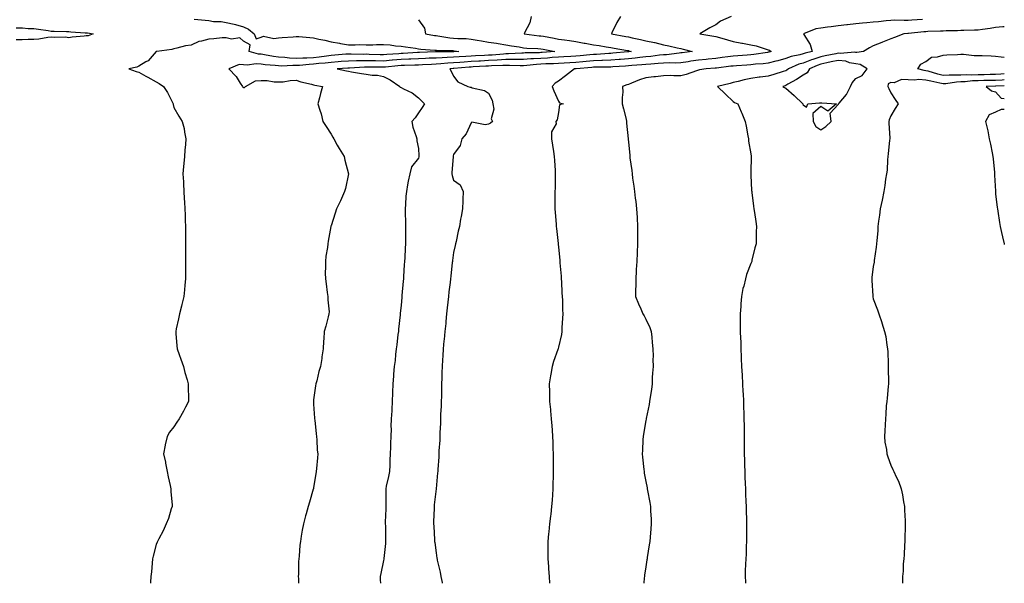
# Model space of a CAD drawing. Units: inches. Extents: x 986963 to 989603, y 7197578 to 7200218.
# Drawn here: x 989040 to 989603, y 7197578 to 7197900 of the extents above; entities that cross this region are included whole.
import ezdxf

# ---------------------------------------------------------------- set-up
doc = ezdxf.new("R2010")
doc.units = ezdxf.units.IN
doc.header["$MEASUREMENT"] = 0
doc.layers.add('Contour_98697197', color=7, linetype='Continuous', true_color=0x205e6a)

msp = doc.modelspace()

# ---------------------------------------------------------------- linework, layer by layer
at = {"layer": 'Contour_98697197'}
for points in [[(989139.68, 7197900.3, 3112), (989145.96, 7197899.83, 3112), (989148.05, 7197899.52, 3112), (989150.86, 7197899.11, 3112), (989155.13, 7197898.99, 3112), (989158.05, 7197898.44, 3112), (989162.54, 7197897.43, 3112), (989163.42, 7197897.29, 3112), (989168.05, 7197896.02, 3112), (989170.76, 7197894.63, 3112), (989174.04, 7197891.92, 3112), (989175.16, 7197889.03, 3112), (989178.05, 7197890.1, 3112), (989179.38, 7197890.59, 3112), (989185.34, 7197889.21, 3112), (989188.05, 7197889.6, 3112), (989190.01, 7197889.95, 3112), (989196.31, 7197890.18, 3112), (989198.05, 7197890.44, 3112), (989199.61, 7197890.36, 3112), (989205.91, 7197889.79, 3112), (989208.05, 7197889.69, 3112), (989210.97, 7197889.01, 3112), (989214.51, 7197888.37, 3112), (989218.05, 7197887.39, 3112), (989222.77, 7197886.65, 3112), (989223.47, 7197886.51, 3112), (989228.05, 7197885.73, 3112), (989231.81, 7197885.67, 3112), (989234.15, 7197885.83, 3112), (989238.05, 7197885.77, 3112), (989241.87, 7197885.73, 3112), (989244.05, 7197885.92, 3112), (989248.05, 7197885.88, 3112), (989251.77, 7197885.63, 3112), (989254.85, 7197885.12, 3112), (989258.05, 7197884.87, 3112), (989260.69, 7197884.56, 3112), (989266.28, 7197883.7, 3112), (989268.05, 7197883.46, 3112), (989269.42, 7197883.29, 3112), (989277.33, 7197882.64, 3112), (989278.05, 7197882.56, 3112), (989278.64, 7197882.51, 3112), (989287.61, 7197882.37, 3112), (989288.05, 7197882.33, 3112), (989288.42, 7197882.29, 3112), (989291, 7197881.92, 3112), (989288.22, 7197881.76, 3112), (989288.05, 7197881.74, 3112), (989287.86, 7197881.72, 3112), (989278.3, 7197881.67, 3112), (989278.05, 7197881.65, 3112), (989277.77, 7197881.65, 3112), (989268.64, 7197881.33, 3112), (989268.05, 7197881.31, 3112), (989267.42, 7197881.3, 3112), (989259.19, 7197880.79, 3112), (989258.05, 7197880.73, 3112), (989256.75, 7197880.63, 3112), (989249.86, 7197880.1, 3112), (989248.05, 7197879.95, 3112), (989246.12, 7197879.99, 3112), (989239.73, 7197880.24, 3112), (989238.05, 7197880.28, 3112), (989236.38, 7197880.24, 3112), (989229.55, 7197880.42, 3112), (989228.05, 7197880.4, 3112), (989226.4, 7197880.26, 3112), (989220.21, 7197879.75, 3112), (989218.05, 7197879.6, 3112), (989215.41, 7197879.28, 3112), (989211.3, 7197878.68, 3112), (989208.05, 7197878.31, 3112), (989204.26, 7197878.13, 3112), (989201.84, 7197878.13, 3112), (989198.05, 7197877.92, 3112), (989194.19, 7197878.05, 3112), (989191.57, 7197878.4, 3112), (989188.05, 7197878.56, 3112), (989185.06, 7197878.93, 3112), (989179.96, 7197880.01, 3112), (989178.05, 7197880.3, 3112), (989176.52, 7197880.38, 3112), (989171.18, 7197881.92, 3112), (989171.74, 7197885.61, 3112), (989168.05, 7197887.72, 3112), (989165.83, 7197889.71, 3112), (989161.08, 7197888.89, 3112), (989158.05, 7197889.65, 3112), (989155.73, 7197889.6, 3112), (989150.91, 7197889.07, 3112), (989148.05, 7197889.01, 3112), (989143.9, 7197887.78, 3112), (989142.37, 7197887.6, 3112), (989138.05, 7197885.4, 3112), (989134.87, 7197885.1, 3112), (989129.85, 7197883.72, 3112), (989128.05, 7197883.48, 3112), (989127, 7197882.97, 3112), (989118.43, 7197881.92, 3112), (989118.13, 7197881.84, 3112), (989118.05, 7197881.78, 3112), (989113.37, 7197876.59, 3112), (989112.02, 7197875.88, 3112), (989108.05, 7197873.4, 3112), (989107.03, 7197872.94, 3112), (989102.36, 7197871.92, 3112), (989106.54, 7197870.42, 3112), (989108.05, 7197870.03, 3112), (989112.12, 7197867.86, 3112), (989113.34, 7197867.21, 3112), (989118.05, 7197864.63, 3112), (989119.67, 7197863.54, 3112), (989122.18, 7197861.92, 3112), (989124.51, 7197858.38, 3112), (989127.3, 7197852.66, 3112), (989127.7, 7197851.92, 3112), (989127.76, 7197851.63, 3112), (989128.05, 7197849.89, 3112), (989131.08, 7197844.95, 3112), (989132.82, 7197841.92, 3112), (989134.05, 7197837.92, 3112), (989134.15, 7197835.81, 3112), (989134.97, 7197831.92, 3112), (989134.87, 7197828.74, 3112), (989134.41, 7197825.57, 3112), (989134.31, 7197821.92, 3112), (989133.92, 7197817.78, 3112), (989133.72, 7197816.24, 3112), (989133.33, 7197811.92, 3112), (989133.57, 7197807.45, 3112), (989133.61, 7197806.35, 3112), (989133.8, 7197801.92, 3112), (989134.06, 7197797.94, 3112), (989134.25, 7197795.73, 3112), (989134.51, 7197791.92, 3112), (989134.6, 7197788.46, 3112), (989134.68, 7197785.3, 3112), (989134.75, 7197781.92, 3112), (989134.78, 7197778.66, 3112), (989134.72, 7197775.24, 3112), (989134.77, 7197771.92, 3112), (989134.82, 7197768.68, 3112), (989134.79, 7197765.18, 3112), (989134.84, 7197761.92, 3112), (989134.86, 7197758.72, 3112), (989134.86, 7197755.1, 3112), (989134.89, 7197751.92, 3112), (989134.51, 7197748.37, 3112), (989134.3, 7197745.67, 3112), (989133.86, 7197741.92, 3112), (989132.72, 7197737.25, 3112), (989132.44, 7197736.31, 3112), (989131.28, 7197731.92, 3112), (989130.78, 7197729.19, 3112), (989129.48, 7197723.35, 3112), (989129.2, 7197721.92, 3112), (989129.3, 7197720.67, 3112), (989129.9, 7197713.76, 3112), (989130.04, 7197711.92, 3112), (989131.14, 7197708.83, 3112), (989132.11, 7197705.98, 3112), (989133.59, 7197701.92, 3112), (989134.51, 7197698.38, 3112), (989135.68, 7197694.3, 3112), (989136.32, 7197691.92, 3112), (989136.26, 7197690.12, 3112), (989136.48, 7197683.5, 3112), (989136.42, 7197681.92, 3112), (989134.72, 7197678.58, 3112), (989133.63, 7197676.35, 3112), (989131.1, 7197671.92, 3112), (989129.88, 7197670.08, 3112), (989128.05, 7197667.45, 3112), (989125.64, 7197664.34, 3112), (989124.22, 7197661.92, 3112), (989123.18, 7197657.04, 3112), (989123.12, 7197656.86, 3112), (989122.3, 7197651.92, 3112), (989123.29, 7197647.17, 3112), (989123.38, 7197646.59, 3112), (989124.22, 7197641.92, 3112), (989124.89, 7197638.76, 3112), (989126.02, 7197633.95, 3112), (989126.47, 7197631.92, 3112), (989126.48, 7197630.34, 3112), (989127.11, 7197622.86, 3112), (989127.12, 7197621.92, 3112), (989126.64, 7197620.51, 3112), (989125.03, 7197614.93, 3112), (989123.82, 7197611.92, 3112), (989122, 7197607.97, 3112), (989119.47, 7197603.35, 3112), (989118.72, 7197601.92, 3112), (989118.55, 7197601.43, 3112), (989118.05, 7197600.2, 3112), (989116.4, 7197593.58, 3112), (989115.98, 7197591.92, 3112), (989115.71, 7197589.58, 3112), (989115.33, 7197584.63, 3112), (989114.96, 7197581.92, 3112), (989114.8, 7197578.66, 3112), (989114.79, 7197578, 3112)], [(989268.05, 7197900.06, 3113), (989271.41, 7197895.28, 3113), (989272.07, 7197891.92, 3113), (989277.22, 7197891.08, 3113), (989278.05, 7197890.98, 3113), (989279.09, 7197890.88, 3113), (989285.89, 7197889.75, 3113), (989288.05, 7197889.58, 3113), (989290.6, 7197889.38, 3113), (989295.38, 7197889.24, 3113), (989298.05, 7197889.01, 3113), (989301.58, 7197888.4, 3113), (989304.04, 7197887.9, 3113), (989308.05, 7197887.25, 3113), (989312.71, 7197886.57, 3113), (989313.59, 7197886.37, 3113), (989318.05, 7197885.65, 3113), (989321.17, 7197885.05, 3113), (989325.5, 7197884.46, 3113), (989328.05, 7197884.03, 3113), (989329.99, 7197883.87, 3113), (989336.36, 7197883.6, 3113), (989338.05, 7197883.48, 3113), (989339.36, 7197883.23, 3113), (989346.06, 7197881.92, 3113), (989338.71, 7197881.26, 3113), (989338.05, 7197881.22, 3113), (989337.31, 7197881.18, 3113), (989328.95, 7197881.02, 3113), (989328.05, 7197880.96, 3113), (989327.08, 7197880.96, 3113), (989319.44, 7197880.53, 3113), (989318.05, 7197880.51, 3113), (989316.56, 7197880.44, 3113), (989310.1, 7197879.87, 3113), (989308.05, 7197879.75, 3113), (989305.76, 7197879.63, 3113), (989300.61, 7197879.36, 3113), (989298.05, 7197879.22, 3113), (989295.14, 7197879.01, 3113), (989291.19, 7197878.78, 3113), (989288.05, 7197878.54, 3113), (989284.48, 7197878.35, 3113), (989281.64, 7197878.33, 3113), (989278.05, 7197878.13, 3113), (989274.09, 7197877.97, 3113), (989272.07, 7197877.9, 3113), (989268.05, 7197877.74, 3113), (989263.68, 7197877.55, 3113), (989262.49, 7197877.49, 3113), (989258.05, 7197877.29, 3113), (989253.1, 7197876.88, 3113), (989252.99, 7197876.86, 3113), (989248.05, 7197876.43, 3113), (989243.46, 7197876.51, 3113), (989242.63, 7197876.51, 3113), (989238.05, 7197876.59, 3113), (989233.45, 7197876.51, 3113), (989232.59, 7197876.47, 3113), (989228.05, 7197876.39, 3113), (989223.9, 7197876.08, 3113), (989222.07, 7197875.94, 3113), (989218.05, 7197875.63, 3113), (989214.72, 7197875.24, 3113), (989211.1, 7197874.97, 3113), (989208.05, 7197874.63, 3113), (989205.46, 7197874.5, 3113), (989200.06, 7197873.93, 3113), (989198.05, 7197873.81, 3113), (989196.09, 7197873.89, 3113), (989189.69, 7197873.56, 3113), (989188.05, 7197873.62, 3113), (989186.09, 7197873.87, 3113), (989180.38, 7197874.24, 3113), (989178.05, 7197874.6, 3113), (989175.21, 7197874.77, 3113), (989170.14, 7197874.01, 3113), (989168.05, 7197874.21, 3113), (989165.56, 7197874.42, 3113), (989159.6, 7197871.92, 3113), (989163.81, 7197867.68, 3113), (989166.13, 7197863.85, 3113), (989167.41, 7197861.92, 3113), (989167.67, 7197861.53, 3113), (989168.05, 7197861.26, 3113), (989168.62, 7197861.35, 3113), (989169.13, 7197861.92, 3113), (989174.81, 7197865.16, 3113), (989178.05, 7197865.28, 3113), (989181.44, 7197865.3, 3113), (989185.45, 7197864.52, 3113), (989188.05, 7197864.54, 3113), (989190.69, 7197864.56, 3113), (989194.59, 7197865.38, 3113), (989198.05, 7197865.4, 3113), (989200.69, 7197864.56, 3113), (989206.81, 7197863.15, 3113), (989208.05, 7197862.82, 3113), (989208.79, 7197862.66, 3113), (989213.21, 7197861.92, 3113), (989212.06, 7197857.92, 3113), (989211.46, 7197855.32, 3113), (989210.55, 7197851.92, 3113), (989211.61, 7197848.37, 3113), (989212.42, 7197846.28, 3113), (989213.42, 7197841.92, 3113), (989215.15, 7197839.01, 3113), (989218.05, 7197834.56, 3113), (989218.99, 7197832.86, 3113), (989219.6, 7197831.92, 3113), (989221.6, 7197828.37, 3113), (989222.62, 7197826.49, 3113), (989225.44, 7197821.92, 3113), (989225.89, 7197819.75, 3113), (989228.05, 7197811.92, 3113), (989226.36, 7197803.6, 3113), (989225.77, 7197801.92, 3113), (989223.93, 7197797.8, 3113), (989223.4, 7197796.57, 3113), (989221.16, 7197791.92, 3113), (989220.39, 7197789.58, 3113), (989218.05, 7197782.23, 3113), (989217.97, 7197782, 3113), (989217.94, 7197781.92, 3113), (989217.92, 7197781.8, 3113), (989216.46, 7197773.52, 3113), (989216.16, 7197771.92, 3113), (989215.95, 7197769.81, 3113), (989215.02, 7197764.95, 3113), (989214.78, 7197761.92, 3113), (989214.87, 7197758.74, 3113), (989214.69, 7197755.28, 3113), (989214.78, 7197751.92, 3113), (989215.28, 7197749.15, 3113), (989215.83, 7197744.15, 3113), (989216.18, 7197741.92, 3113), (989216.14, 7197740.01, 3113), (989216.88, 7197733.09, 3113), (989216.84, 7197731.92, 3113), (989216.37, 7197730.24, 3113), (989215.05, 7197724.93, 3113), (989214.11, 7197721.92, 3113), (989213.85, 7197717.72, 3113), (989213.71, 7197716.26, 3113), (989213.46, 7197711.92, 3113), (989212.66, 7197707.31, 3113), (989212.66, 7197706.53, 3113), (989212.05, 7197701.92, 3113), (989210.96, 7197699.01, 3113), (989209.84, 7197693.7, 3113), (989209.31, 7197691.92, 3113), (989209.09, 7197690.87, 3113), (989208.05, 7197682.74, 3113), (989207.94, 7197682.02, 3113), (989207.93, 7197681.92, 3113), (989207.94, 7197681.8, 3113), (989208.05, 7197680.4, 3113), (989208.57, 7197672.45, 3113), (989208.61, 7197671.92, 3113), (989208.71, 7197671.26, 3113), (989209.51, 7197663.38, 3113), (989209.78, 7197661.92, 3113), (989209.95, 7197660.03, 3113), (989210.17, 7197654.03, 3113), (989210.38, 7197651.92, 3113), (989210.24, 7197649.73, 3113), (989209.62, 7197643.5, 3113), (989209.51, 7197641.92, 3113), (989209.34, 7197640.63, 3113), (989208.05, 7197632.78, 3113), (989207.91, 7197632.06, 3113), (989207.88, 7197631.92, 3113), (989207.82, 7197631.69, 3113), (989205.64, 7197624.34, 3113), (989204.99, 7197621.92, 3113), (989203.75, 7197617.62, 3113), (989203.41, 7197616.57, 3113), (989202.18, 7197611.92, 3113), (989201.53, 7197608.44, 3113), (989200.98, 7197604.85, 3113), (989200.47, 7197601.92, 3113), (989200.23, 7197599.73, 3113), (989199.7, 7197593.56, 3113), (989199.52, 7197591.92, 3113), (989199.44, 7197590.53, 3113), (989199.33, 7197583.19, 3113), (989199.26, 7197581.92, 3113), (989199.32, 7197580.65, 3113), (989199.34, 7197578, 3113)], [(989332.42, 7197901.92, 3114), (989331.65, 7197898.31, 3114), (989328.7, 7197892.58, 3114), (989328.47, 7197891.92, 3114), (989337.02, 7197890.9, 3114), (989338.05, 7197890.83, 3114), (989339.41, 7197890.57, 3114), (989345.58, 7197889.44, 3114), (989348.05, 7197888.97, 3114), (989351.48, 7197888.48, 3114), (989354.28, 7197888.15, 3114), (989358.05, 7197887.58, 3114), (989362.83, 7197886.71, 3114), (989363.36, 7197886.61, 3114), (989368.05, 7197885.77, 3114), (989371.39, 7197885.26, 3114), (989375.39, 7197884.58, 3114), (989378.05, 7197884.17, 3114), (989379.95, 7197883.81, 3114), (989387.53, 7197882.43, 3114), (989388.05, 7197882.35, 3114), (989388.39, 7197882.27, 3114), (989389.65, 7197881.92, 3114), (989388.25, 7197881.72, 3114), (989388.05, 7197881.71, 3114), (989387.82, 7197881.69, 3114), (989379.09, 7197880.88, 3114), (989378.05, 7197880.81, 3114), (989376.88, 7197880.75, 3114), (989369.81, 7197880.16, 3114), (989368.05, 7197880.08, 3114), (989366.05, 7197879.91, 3114), (989360.5, 7197879.48, 3114), (989358.05, 7197879.26, 3114), (989355.21, 7197879.07, 3114), (989351.21, 7197878.76, 3114), (989348.05, 7197878.56, 3114), (989344.49, 7197878.35, 3114), (989341.86, 7197878.11, 3114), (989338.05, 7197877.92, 3114), (989333.79, 7197877.66, 3114), (989332.34, 7197877.64, 3114), (989328.05, 7197877.35, 3114), (989323.43, 7197877.31, 3114), (989322.71, 7197877.27, 3114), (989318.05, 7197877.21, 3114), (989313.06, 7197876.92, 3114), (989313.04, 7197876.92, 3114), (989308.05, 7197876.65, 3114), (989303.56, 7197876.41, 3114), (989302.48, 7197876.35, 3114), (989298.05, 7197876.12, 3114), (989294.14, 7197875.83, 3114), (989291.74, 7197875.61, 3114), (989288.05, 7197875.34, 3114), (989284.81, 7197875.16, 3114), (989280.89, 7197874.75, 3114), (989278.05, 7197874.6, 3114), (989275.47, 7197874.5, 3114), (989270.37, 7197874.24, 3114), (989268.05, 7197874.15, 3114), (989265.91, 7197874.07, 3114), (989260.07, 7197873.95, 3114), (989258.05, 7197873.87, 3114), (989256.26, 7197873.72, 3114), (989249.12, 7197872.99, 3114), (989248.05, 7197872.9, 3114), (989247.05, 7197872.92, 3114), (989239.01, 7197872.88, 3114), (989238.05, 7197872.9, 3114), (989237.08, 7197872.88, 3114), (989228.53, 7197872.39, 3114), (989228.05, 7197872.39, 3114), (989227.62, 7197872.35, 3114), (989221.51, 7197871.92, 3114), (989226.95, 7197870.83, 3114), (989228.05, 7197870.61, 3114), (989229.63, 7197870.34, 3114), (989235.48, 7197869.34, 3114), (989238.05, 7197868.91, 3114), (989241.57, 7197868.4, 3114), (989244.49, 7197868.37, 3114), (989248.05, 7197867.68, 3114), (989251.81, 7197865.69, 3114), (989257.35, 7197861.92, 3114), (989257.62, 7197861.49, 3114), (989258.05, 7197861.31, 3114), (989259.37, 7197860.61, 3114), (989264.42, 7197858.29, 3114), (989268.05, 7197855.4, 3114), (989269.82, 7197853.7, 3114), (989271.44, 7197851.92, 3114), (989270.09, 7197849.89, 3114), (989268.05, 7197846.74, 3114), (989266.03, 7197843.95, 3114), (989264.17, 7197841.92, 3114), (989264.76, 7197838.62, 3114), (989266.7, 7197833.27, 3114), (989267.02, 7197831.92, 3114), (989267.02, 7197830.88, 3114), (989268.05, 7197826.37, 3114), (989268.3, 7197822.17, 3114), (989268.3, 7197821.92, 3114), (989268.28, 7197821.69, 3114), (989268.05, 7197820.96, 3114), (989264.05, 7197815.92, 3114), (989263.04, 7197811.92, 3114), (989262.11, 7197807.86, 3114), (989261.83, 7197805.71, 3114), (989261.1, 7197801.92, 3114), (989260.84, 7197799.13, 3114), (989260.64, 7197794.5, 3114), (989260.41, 7197791.92, 3114), (989260.4, 7197789.58, 3114), (989260.63, 7197784.5, 3114), (989260.62, 7197781.92, 3114), (989260.6, 7197779.38, 3114), (989260.56, 7197774.42, 3114), (989260.53, 7197771.92, 3114), (989260.41, 7197769.56, 3114), (989260.13, 7197763.99, 3114), (989260.02, 7197761.92, 3114), (989259.92, 7197760.05, 3114), (989259.51, 7197753.38, 3114), (989259.43, 7197751.92, 3114), (989259.33, 7197750.63, 3114), (989258.59, 7197742.47, 3114), (989258.55, 7197741.92, 3114), (989258.51, 7197741.47, 3114), (989258.05, 7197736.71, 3114), (989257.58, 7197732.39, 3114), (989257.54, 7197731.92, 3114), (989257.47, 7197731.35, 3114), (989256.67, 7197723.29, 3114), (989256.52, 7197721.92, 3114), (989256.27, 7197720.14, 3114), (989255.66, 7197714.3, 3114), (989255.32, 7197711.92, 3114), (989254.86, 7197708.74, 3114), (989254.6, 7197705.36, 3114), (989254.04, 7197701.92, 3114), (989253.69, 7197697.56, 3114), (989253.66, 7197696.31, 3114), (989253.29, 7197691.92, 3114), (989253.11, 7197686.98, 3114), (989253.11, 7197686.86, 3114), (989252.92, 7197681.92, 3114), (989252.69, 7197677.29, 3114), (989252.69, 7197676.55, 3114), (989252.49, 7197671.92, 3114), (989252.29, 7197667.68, 3114), (989252.31, 7197666.18, 3114), (989252.12, 7197661.92, 3114), (989251.96, 7197658.01, 3114), (989251.95, 7197655.83, 3114), (989251.8, 7197651.92, 3114), (989251.61, 7197648.37, 3114), (989251.55, 7197645.42, 3114), (989251.36, 7197641.92, 3114), (989250.88, 7197639.09, 3114), (989249.62, 7197633.48, 3114), (989249.33, 7197631.92, 3114), (989249.26, 7197630.71, 3114), (989249.44, 7197623.31, 3114), (989249.37, 7197621.92, 3114), (989249.37, 7197620.59, 3114), (989249.03, 7197612.9, 3114), (989249.04, 7197611.92, 3114), (989249.09, 7197610.88, 3114), (989249.16, 7197603.03, 3114), (989249.23, 7197601.92, 3114), (989249.22, 7197600.75, 3114), (989248.23, 7197592.1, 3114), (989248.23, 7197591.92, 3114), (989248.22, 7197591.74, 3114), (989248.05, 7197591.02, 3114), (989246.44, 7197583.52, 3114), (989246.12, 7197581.92, 3114), (989246.09, 7197579.95, 3114), (989246.28, 7197578, 3114)], [(989383.46, 7197901.92, 3115), (989381.46, 7197898.5, 3115), (989378.67, 7197892.55, 3115), (989378.36, 7197891.92, 3115), (989386.62, 7197890.49, 3115), (989388.05, 7197890.24, 3115), (989390.24, 7197889.73, 3115), (989394.92, 7197888.8, 3115), (989398.05, 7197888.03, 3115), (989403.01, 7197886.96, 3115), (989403.08, 7197886.96, 3115), (989408.05, 7197885.75, 3115), (989411.25, 7197885.12, 3115), (989415.97, 7197883.99, 3115), (989418.05, 7197883.56, 3115), (989419.4, 7197883.27, 3115), (989424.59, 7197881.92, 3115), (989418.83, 7197881.14, 3115), (989418.05, 7197881.02, 3115), (989417.1, 7197880.96, 3115), (989409.91, 7197880.06, 3115), (989408.05, 7197879.99, 3115), (989405.91, 7197879.77, 3115), (989400.9, 7197879.07, 3115), (989398.05, 7197878.81, 3115), (989394.56, 7197878.44, 3115), (989391.91, 7197878.07, 3115), (989388.05, 7197877.68, 3115), (989383.46, 7197877.33, 3115), (989382.71, 7197877.25, 3115), (989378.05, 7197876.9, 3115), (989373.29, 7197876.69, 3115), (989372.81, 7197876.69, 3115), (989368.05, 7197876.47, 3115), (989363.85, 7197876.12, 3115), (989362.08, 7197875.96, 3115), (989358.05, 7197875.61, 3115), (989354.58, 7197875.38, 3115), (989351.34, 7197875.22, 3115), (989348.05, 7197875.01, 3115), (989345.13, 7197874.83, 3115), (989340.89, 7197874.75, 3115), (989338.05, 7197874.62, 3115), (989335.51, 7197874.46, 3115), (989330, 7197873.87, 3115), (989328.05, 7197873.76, 3115), (989326.24, 7197873.74, 3115), (989320.06, 7197873.93, 3115), (989318.05, 7197873.91, 3115), (989316.17, 7197873.81, 3115), (989309.77, 7197873.64, 3115), (989308.05, 7197873.54, 3115), (989306.51, 7197873.46, 3115), (989299.2, 7197873.07, 3115), (989298.05, 7197873.01, 3115), (989297.03, 7197872.94, 3115), (989288.27, 7197872.13, 3115), (989288.05, 7197872.12, 3115), (989287.85, 7197872.12, 3115), (989285.95, 7197871.92, 3115), (989286.8, 7197870.67, 3115), (989288.05, 7197867.78, 3115), (989290.61, 7197864.48, 3115), (989296.2, 7197861.92, 3115), (989297.62, 7197861.49, 3115), (989298.05, 7197861.47, 3115), (989298.78, 7197861.2, 3115), (989305.79, 7197859.67, 3115), (989308.05, 7197858.05, 3115), (989310.15, 7197854.03, 3115), (989310.58, 7197851.92, 3115), (989311.04, 7197848.93, 3115), (989309.6, 7197843.48, 3115), (989310.33, 7197841.92, 3115), (989309.14, 7197840.83, 3115), (989308.05, 7197840.44, 3115), (989306.18, 7197840.06, 3115), (989298.56, 7197841.41, 3115), (989298.05, 7197841.12, 3115), (989295.19, 7197834.79, 3115), (989292.74, 7197831.92, 3115), (989291.87, 7197828.09, 3115), (989288.05, 7197823.03, 3115), (989287.81, 7197822.17, 3115), (989287.77, 7197821.92, 3115), (989287.77, 7197821.63, 3115), (989287.15, 7197812.82, 3115), (989287.16, 7197811.92, 3115), (989287.24, 7197811.1, 3115), (989288.05, 7197808.33, 3115), (989291.79, 7197805.67, 3115), (989293.53, 7197801.92, 3115), (989293.39, 7197797.25, 3115), (989293.37, 7197796.61, 3115), (989293.22, 7197791.92, 3115), (989292.42, 7197787.55, 3115), (989292.13, 7197786, 3115), (989291.38, 7197781.92, 3115), (989290.76, 7197779.21, 3115), (989289.51, 7197773.38, 3115), (989289.19, 7197771.92, 3115), (989288.98, 7197771, 3115), (989288.05, 7197767, 3115), (989287.5, 7197762.47, 3115), (989287.44, 7197761.92, 3115), (989287.37, 7197761.24, 3115), (989286.45, 7197753.52, 3115), (989286.28, 7197751.92, 3115), (989286.07, 7197749.95, 3115), (989285.44, 7197744.54, 3115), (989285.17, 7197741.92, 3115), (989284.85, 7197738.72, 3115), (989284.5, 7197735.47, 3115), (989284.13, 7197731.92, 3115), (989283.69, 7197727.56, 3115), (989283.59, 7197726.39, 3115), (989283.13, 7197721.92, 3115), (989282.7, 7197717.27, 3115), (989282.6, 7197716.47, 3115), (989282.18, 7197711.92, 3115), (989281.92, 7197708.05, 3115), (989281.84, 7197705.71, 3115), (989281.59, 7197701.92, 3115), (989281.44, 7197698.52, 3115), (989281.35, 7197695.22, 3115), (989281.21, 7197691.92, 3115), (989281.15, 7197688.83, 3115), (989281.09, 7197684.97, 3115), (989281.03, 7197681.92, 3115), (989280.97, 7197678.99, 3115), (989280.69, 7197674.56, 3115), (989280.64, 7197671.92, 3115), (989280.62, 7197669.34, 3115), (989280.21, 7197664.07, 3115), (989280.19, 7197661.92, 3115), (989280.18, 7197659.79, 3115), (989279.73, 7197653.6, 3115), (989279.73, 7197651.92, 3115), (989279.65, 7197650.32, 3115), (989279.08, 7197642.94, 3115), (989279.03, 7197641.92, 3115), (989278.93, 7197641.04, 3115), (989278.05, 7197632.06, 3115), (989278.04, 7197631.92, 3115), (989277.08, 7197622.88, 3115), (989276.98, 7197621.92, 3115), (989276.95, 7197620.81, 3115), (989276.66, 7197613.31, 3115), (989276.63, 7197611.92, 3115), (989276.76, 7197610.63, 3115), (989277.16, 7197602.8, 3115), (989277.25, 7197601.92, 3115), (989277.35, 7197601.22, 3115), (989278.05, 7197595.32, 3115), (989278.59, 7197592.45, 3115), (989278.64, 7197591.92, 3115), (989278.76, 7197591.22, 3115), (989280.45, 7197584.32, 3115), (989280.81, 7197581.92, 3115), (989281.5, 7197578.48, 3115), (989281.6, 7197578, 3115)], [(989446.9, 7197901.92, 3116), (989440.77, 7197899.21, 3116), (989438.05, 7197897.02, 3116), (989434.61, 7197895.36, 3116), (989428.94, 7197891.92, 3116), (989436.85, 7197890.71, 3116), (989438.05, 7197890.47, 3116), (989440.06, 7197889.91, 3116), (989444.68, 7197888.56, 3116), (989448.05, 7197887.64, 3116), (989452.82, 7197886.69, 3116), (989453.37, 7197886.61, 3116), (989458.05, 7197885.73, 3116), (989461.15, 7197885.03, 3116), (989466.77, 7197883.19, 3116), (989468.05, 7197882.86, 3116), (989468.74, 7197882.6, 3116), (989469.68, 7197881.92, 3116), (989468.42, 7197881.55, 3116), (989468.05, 7197881.45, 3116), (989467.51, 7197881.39, 3116), (989459.87, 7197880.1, 3116), (989458.05, 7197879.91, 3116), (989455.88, 7197879.75, 3116), (989450.61, 7197879.36, 3116), (989448.05, 7197879.17, 3116), (989444.92, 7197878.78, 3116), (989441.59, 7197878.37, 3116), (989438.05, 7197877.94, 3116), (989433.65, 7197877.53, 3116), (989432.57, 7197877.39, 3116), (989428.05, 7197877, 3116), (989423.66, 7197876.31, 3116), (989422.17, 7197876.04, 3116), (989418.05, 7197875.38, 3116), (989414.75, 7197875.22, 3116), (989411.49, 7197875.36, 3116), (989408.05, 7197875.22, 3116), (989405.05, 7197874.93, 3116), (989400.86, 7197874.73, 3116), (989398.05, 7197874.48, 3116), (989395.74, 7197874.22, 3116), (989389.98, 7197873.85, 3116), (989388.05, 7197873.66, 3116), (989386.43, 7197873.54, 3116), (989379.23, 7197873.09, 3116), (989378.05, 7197873.01, 3116), (989377.01, 7197872.96, 3116), (989369.03, 7197872.9, 3116), (989368.05, 7197872.86, 3116), (989367.19, 7197872.78, 3116), (989358.1, 7197871.96, 3116), (989358.01, 7197871.96, 3116), (989357.24, 7197871.92, 3116), (989352.03, 7197867.94, 3116), (989348.05, 7197864.97, 3116), (989346.1, 7197863.87, 3116), (989344.44, 7197861.92, 3116), (989345.48, 7197859.34, 3116), (989348.05, 7197853.5, 3116), (989348.74, 7197852.62, 3116), (989350.86, 7197851.92, 3116), (989348.63, 7197851.33, 3116), (989348.05, 7197847.04, 3116), (989347.23, 7197842.74, 3116), (989346.63, 7197841.92, 3116), (989346.73, 7197840.59, 3116), (989344.05, 7197835.92, 3116), (989344.12, 7197831.92, 3116), (989344.58, 7197828.44, 3116), (989345.27, 7197824.71, 3116), (989345.67, 7197821.92, 3116), (989345.79, 7197819.67, 3116), (989346.1, 7197813.87, 3116), (989346.2, 7197811.92, 3116), (989346.14, 7197810.01, 3116), (989346.14, 7197803.83, 3116), (989346.07, 7197801.92, 3116), (989346.04, 7197799.91, 3116), (989345.99, 7197793.97, 3116), (989345.95, 7197791.92, 3116), (989346.1, 7197789.97, 3116), (989346.72, 7197783.25, 3116), (989346.83, 7197781.92, 3116), (989346.94, 7197780.81, 3116), (989347.84, 7197772.13, 3116), (989347.85, 7197771.92, 3116), (989347.87, 7197771.74, 3116), (989348.05, 7197770.08, 3116), (989348.78, 7197762.64, 3116), (989348.84, 7197761.92, 3116), (989348.91, 7197761.06, 3116), (989349.56, 7197753.44, 3116), (989349.68, 7197751.92, 3116), (989349.79, 7197750.18, 3116), (989350.08, 7197743.95, 3116), (989350.2, 7197741.92, 3116), (989350.28, 7197739.69, 3116), (989350.39, 7197734.26, 3116), (989350.48, 7197731.92, 3116), (989350.42, 7197729.54, 3116), (989350.07, 7197723.95, 3116), (989350.02, 7197721.92, 3116), (989349.86, 7197720.12, 3116), (989348.05, 7197712.9, 3116), (989347.84, 7197712.12, 3116), (989347.8, 7197711.92, 3116), (989347.68, 7197711.55, 3116), (989345.28, 7197704.69, 3116), (989344.41, 7197701.92, 3116), (989343.66, 7197697.53, 3116), (989343.46, 7197696.51, 3116), (989342.72, 7197691.92, 3116), (989342.86, 7197687.12, 3116), (989342.88, 7197686.76, 3116), (989343.03, 7197681.92, 3116), (989343.45, 7197677.31, 3116), (989343.5, 7197676.47, 3116), (989343.88, 7197671.92, 3116), (989344.18, 7197668.05, 3116), (989344.41, 7197665.57, 3116), (989344.7, 7197661.92, 3116), (989344.79, 7197658.66, 3116), (989344.87, 7197655.1, 3116), (989344.95, 7197651.92, 3116), (989345, 7197648.87, 3116), (989345.01, 7197644.97, 3116), (989345.05, 7197641.92, 3116), (989345.01, 7197638.89, 3116), (989344.93, 7197635.03, 3116), (989344.9, 7197631.92, 3116), (989344.64, 7197628.5, 3116), (989344.45, 7197625.53, 3116), (989344.16, 7197621.92, 3116), (989343.64, 7197617.51, 3116), (989343.52, 7197616.45, 3116), (989342.98, 7197611.92, 3116), (989342.56, 7197607.41, 3116), (989342.42, 7197606.3, 3116), (989342, 7197601.92, 3116), (989342.04, 7197597.94, 3116), (989341.96, 7197595.83, 3116), (989342.01, 7197591.92, 3116), (989342.32, 7197587.64, 3116), (989342.36, 7197586.24, 3116), (989342.7, 7197581.92, 3116), (989342.91, 7197578, 3116)], [(989556.24, 7197900.1, 3117), (989550.21, 7197899.75, 3117), (989548.05, 7197899.58, 3117), (989545.65, 7197899.52, 3117), (989540.23, 7197899.73, 3117), (989538.05, 7197899.67, 3117), (989535.54, 7197899.4, 3117), (989531.05, 7197898.91, 3117), (989528.05, 7197898.6, 3117), (989524.39, 7197898.27, 3117), (989521.88, 7197898.09, 3117), (989518.05, 7197897.72, 3117), (989513.25, 7197897.12, 3117), (989512.89, 7197897.08, 3117), (989508.05, 7197896.47, 3117), (989503.93, 7197896.04, 3117), (989501.84, 7197895.71, 3117), (989498.05, 7197895.28, 3117), (989495.24, 7197894.73, 3117), (989488.2, 7197891.92, 3117), (989488.34, 7197891.63, 3117), (989491.93, 7197885.81, 3117), (989493.2, 7197881.92, 3117), (989489.06, 7197880.92, 3117), (989488.05, 7197880.51, 3117), (989486.08, 7197879.95, 3117), (989481.04, 7197878.93, 3117), (989478.05, 7197877.82, 3117), (989473.43, 7197876.55, 3117), (989472.44, 7197876.31, 3117), (989468.05, 7197875.18, 3117), (989465.13, 7197874.85, 3117), (989460.74, 7197874.6, 3117), (989458.05, 7197874.32, 3117), (989455.81, 7197874.15, 3117), (989449.84, 7197873.72, 3117), (989448.05, 7197873.58, 3117), (989446.58, 7197873.4, 3117), (989438.52, 7197872.39, 3117), (989438.05, 7197872.33, 3117), (989437.68, 7197872.29, 3117), (989432.51, 7197871.92, 3117), (989428.64, 7197871.33, 3117), (989428.05, 7197871.22, 3117), (989427.03, 7197870.9, 3117), (989421.17, 7197868.8, 3117), (989418.05, 7197867.96, 3117), (989414.06, 7197867.92, 3117), (989411.86, 7197868.11, 3117), (989408.05, 7197868.05, 3117), (989403.62, 7197867.49, 3117), (989402.61, 7197867.37, 3117), (989398.05, 7197866.76, 3117), (989394.31, 7197865.67, 3117), (989389.84, 7197863.7, 3117), (989388.05, 7197863.05, 3117), (989387.18, 7197862.8, 3117), (989384.74, 7197861.92, 3117), (989384.82, 7197858.7, 3117), (989384.47, 7197855.51, 3117), (989384.53, 7197851.92, 3117), (989385.24, 7197849.11, 3117), (989386.71, 7197843.27, 3117), (989387.04, 7197841.92, 3117), (989387.06, 7197840.92, 3117), (989387.9, 7197832.06, 3117), (989387.91, 7197831.92, 3117), (989387.9, 7197831.78, 3117), (989388.05, 7197829.97, 3117), (989388.79, 7197822.66, 3117), (989388.84, 7197821.92, 3117), (989388.93, 7197821.04, 3117), (989389.94, 7197813.81, 3117), (989390.13, 7197811.92, 3117), (989390.45, 7197809.52, 3117), (989391.1, 7197804.97, 3117), (989391.49, 7197801.92, 3117), (989391.98, 7197797.99, 3117), (989392.22, 7197796.1, 3117), (989392.76, 7197791.92, 3117), (989393.04, 7197786.94, 3117), (989393.04, 7197786.9, 3117), (989393.31, 7197781.92, 3117), (989393.33, 7197777.19, 3117), (989393.34, 7197776.63, 3117), (989393.34, 7197771.92, 3117), (989393.11, 7197766.98, 3117), (989393.1, 7197766.86, 3117), (989392.87, 7197761.92, 3117), (989392.58, 7197757.39, 3117), (989392.5, 7197756.37, 3117), (989392.22, 7197751.92, 3117), (989392.26, 7197747.72, 3117), (989392.15, 7197746.02, 3117), (989392.19, 7197741.92, 3117), (989393.9, 7197737.76, 3117), (989395.15, 7197734.81, 3117), (989396.37, 7197731.92, 3117), (989397, 7197730.87, 3117), (989398.05, 7197728.95, 3117), (989400.28, 7197724.15, 3117), (989401.02, 7197721.92, 3117), (989401.36, 7197718.6, 3117), (989401.7, 7197715.57, 3117), (989402.09, 7197711.92, 3117), (989402.12, 7197707.84, 3117), (989402.08, 7197705.96, 3117), (989402.12, 7197701.92, 3117), (989401.92, 7197698.05, 3117), (989401.73, 7197695.61, 3117), (989401.55, 7197691.92, 3117), (989401.17, 7197688.8, 3117), (989400.51, 7197684.38, 3117), (989400.2, 7197681.92, 3117), (989399.86, 7197680.1, 3117), (989398.23, 7197672.1, 3117), (989398.18, 7197671.8, 3117), (989398.05, 7197671.06, 3117), (989396.71, 7197663.27, 3117), (989396.48, 7197661.92, 3117), (989396.39, 7197660.26, 3117), (989396.07, 7197653.89, 3117), (989395.96, 7197651.92, 3117), (989396.14, 7197650.01, 3117), (989396.89, 7197643.09, 3117), (989397, 7197641.92, 3117), (989397.14, 7197641, 3117), (989398.05, 7197636.26, 3117), (989398.72, 7197632.58, 3117), (989398.85, 7197631.92, 3117), (989399.03, 7197630.94, 3117), (989400.24, 7197624.11, 3117), (989400.63, 7197621.92, 3117), (989400.73, 7197619.24, 3117), (989401.02, 7197614.89, 3117), (989401.14, 7197611.92, 3117), (989400.82, 7197609.15, 3117), (989400.52, 7197604.4, 3117), (989400.27, 7197601.92, 3117), (989399.93, 7197600.05, 3117), (989398.85, 7197592.72, 3117), (989398.71, 7197591.92, 3117), (989398.63, 7197591.33, 3117), (989398.05, 7197587.43, 3117), (989397.32, 7197582.64, 3117), (989397.23, 7197581.92, 3117), (989397.16, 7197581.04, 3117), (989396.96, 7197578, 3117)], [(989038.05, 7197895.47, 3111), (989041.5, 7197895.36, 3111), (989044.9, 7197895.06, 3111), (989048.05, 7197894.97, 3111), (989050.82, 7197894.69, 3111), (989056.19, 7197893.78, 3111), (989058.05, 7197893.56, 3111), (989059.66, 7197893.52, 3111), (989066.71, 7197893.27, 3111), (989068.05, 7197893.23, 3111), (989069.29, 7197893.17, 3111), (989077.35, 7197892.62, 3111), (989078.05, 7197892.58, 3111), (989078.67, 7197892.53, 3111), (989082.03, 7197891.92, 3111), (989079.21, 7197890.77, 3111), (989078.05, 7197890.87, 3111), (989076.84, 7197890.71, 3111), (989070, 7197889.97, 3111), (989068.05, 7197889.69, 3111), (989066.23, 7197890.1, 3111), (989060.17, 7197889.79, 3111), (989058.05, 7197890.1, 3111), (989056.07, 7197889.93, 3111), (989050.96, 7197889.01, 3111), (989048.05, 7197888.81, 3111), (989044.92, 7197888.8, 3111), (989041.48, 7197888.48, 3111), (989038.05, 7197888.46, 3111)], [(989603, 7197896.03, 3118), (989602.18, 7197896.04, 3118), (989598.05, 7197895.61, 3118), (989594.86, 7197895.1, 3118), (989590.59, 7197894.46, 3118), (989588.05, 7197894.07, 3118), (989585.92, 7197894.05, 3118), (989579.94, 7197893.81, 3118), (989578.05, 7197893.8, 3118), (989576.33, 7197893.64, 3118), (989569.83, 7197893.7, 3118), (989568.05, 7197893.56, 3118), (989566.52, 7197893.46, 3118), (989559.36, 7197893.23, 3118), (989558.05, 7197893.15, 3118), (989556.92, 7197893.05, 3118), (989548.3, 7197892.17, 3118), (989548.05, 7197892.15, 3118), (989547.83, 7197892.15, 3118), (989545.48, 7197891.92, 3118), (989540.16, 7197889.81, 3118), (989538.05, 7197889.05, 3118), (989533.32, 7197887.19, 3118), (989532.93, 7197887.04, 3118), (989528.05, 7197885.12, 3118), (989525.94, 7197884.03, 3118), (989522.52, 7197881.92, 3118), (989518.68, 7197881.28, 3118), (989518.05, 7197881.39, 3118), (989517.6, 7197881.47, 3118), (989509.23, 7197880.73, 3118), (989508.05, 7197880.87, 3118), (989506.72, 7197880.59, 3118), (989500.63, 7197879.34, 3118), (989498.05, 7197878.78, 3118), (989493.46, 7197877.33, 3118), (989492.81, 7197877.17, 3118), (989488.05, 7197875.3, 3118), (989485.42, 7197874.54, 3118), (989479.59, 7197871.92, 3118), (989478.68, 7197871.28, 3118), (989478.05, 7197870.92, 3118), (989476.6, 7197870.47, 3118), (989471.16, 7197868.81, 3118), (989468.05, 7197867.86, 3118), (989463.38, 7197867.25, 3118), (989462.77, 7197867.19, 3118), (989458.05, 7197866.53, 3118), (989454.21, 7197865.75, 3118), (989450.9, 7197864.77, 3118), (989448.05, 7197864.11, 3118), (989446.3, 7197863.68, 3118), (989439.06, 7197861.92, 3118), (989443.55, 7197857.41, 3118), (989448.05, 7197853.31, 3118), (989448.77, 7197852.64, 3118), (989450.55, 7197851.92, 3118), (989452.53, 7197847.43, 3118), (989452.86, 7197846.72, 3118), (989454.84, 7197841.92, 3118), (989455.39, 7197839.26, 3118), (989456.29, 7197833.68, 3118), (989456.64, 7197831.92, 3118), (989456.74, 7197830.61, 3118), (989458.05, 7197823.31, 3118), (989458.27, 7197822.13, 3118), (989458.29, 7197821.92, 3118), (989458.31, 7197821.67, 3118), (989458.05, 7197813.17, 3118), (989458.01, 7197811.96, 3118), (989458.01, 7197811.92, 3118), (989458.01, 7197811.88, 3118), (989458.05, 7197811.12, 3118), (989458.53, 7197802.41, 3118), (989458.59, 7197801.92, 3118), (989458.68, 7197801.28, 3118), (989459.55, 7197793.42, 3118), (989459.81, 7197791.92, 3118), (989460.12, 7197789.85, 3118), (989460.85, 7197784.71, 3118), (989461.28, 7197781.92, 3118), (989461.17, 7197778.8, 3118), (989461.16, 7197775.03, 3118), (989461.06, 7197771.92, 3118), (989460.37, 7197769.6, 3118), (989458.71, 7197762.58, 3118), (989458.54, 7197761.92, 3118), (989458.37, 7197761.59, 3118), (989458.05, 7197760.79, 3118), (989455.62, 7197754.36, 3118), (989454.96, 7197751.92, 3118), (989453.99, 7197747.86, 3118), (989453.56, 7197746.41, 3118), (989452.66, 7197741.92, 3118), (989452.31, 7197737.66, 3118), (989452.26, 7197736.14, 3118), (989451.94, 7197731.92, 3118), (989451.97, 7197728.01, 3118), (989452.03, 7197725.9, 3118), (989452.05, 7197721.92, 3118), (989452.16, 7197717.82, 3118), (989452.25, 7197716.12, 3118), (989452.36, 7197711.92, 3118), (989452.53, 7197707.43, 3118), (989452.58, 7197706.45, 3118), (989452.76, 7197701.92, 3118), (989453.02, 7197696.94, 3118), (989453.03, 7197696.9, 3118), (989453.31, 7197691.92, 3118), (989453.55, 7197687.43, 3118), (989453.61, 7197686.37, 3118), (989453.83, 7197681.92, 3118), (989453.94, 7197677.82, 3118), (989454.01, 7197675.96, 3118), (989454.13, 7197671.92, 3118), (989454.16, 7197668.03, 3118), (989454.21, 7197665.75, 3118), (989454.25, 7197661.92, 3118), (989454.26, 7197658.13, 3118), (989454.3, 7197655.67, 3118), (989454.32, 7197651.92, 3118), (989454.42, 7197648.29, 3118), (989454.51, 7197645.46, 3118), (989454.61, 7197641.92, 3118), (989454.71, 7197638.58, 3118), (989454.87, 7197635.1, 3118), (989454.95, 7197631.92, 3118), (989455.02, 7197628.89, 3118), (989455.29, 7197624.69, 3118), (989455.34, 7197621.92, 3118), (989455.32, 7197619.19, 3118), (989455.58, 7197614.4, 3118), (989455.55, 7197611.92, 3118), (989455.49, 7197609.36, 3118), (989455.65, 7197604.32, 3118), (989455.56, 7197601.92, 3118), (989455.41, 7197599.28, 3118), (989455.3, 7197594.67, 3118), (989455.13, 7197591.92, 3118), (989455.01, 7197588.87, 3118), (989454.86, 7197585.12, 3118), (989454.74, 7197581.92, 3118), (989454.94, 7197578.81, 3118), (989454.98, 7197578, 3118)], [(989603, 7197869.04, 3118), (989601.05, 7197868.93, 3118), (989598.05, 7197868.76, 3118), (989594.82, 7197868.68, 3118), (989591.4, 7197868.58, 3118), (989588.05, 7197868.5, 3118), (989584.51, 7197868.38, 3118), (989581.4, 7197868.56, 3118), (989578.05, 7197868.44, 3118), (989574.41, 7197868.29, 3118), (989571.56, 7197868.42, 3118), (989568.05, 7197868.23, 3118), (989565.05, 7197868.93, 3118), (989559.4, 7197870.57, 3118), (989558.05, 7197870.92, 3118), (989557.1, 7197870.98, 3118), (989553.56, 7197871.92, 3118), (989555.31, 7197874.65, 3118), (989558.05, 7197876.24, 3118), (989561.39, 7197878.58, 3118), (989564.89, 7197878.76, 3118), (989568.05, 7197879.75, 3118), (989570.07, 7197879.89, 3118), (989576.26, 7197880.12, 3118), (989578.05, 7197880.26, 3118), (989579.68, 7197880.28, 3118), (989585.77, 7197879.65, 3118), (989588.05, 7197879.67, 3118), (989590.42, 7197879.56, 3118), (989595.49, 7197879.36, 3118), (989598.05, 7197879.22, 3118), (989601.13, 7197878.85, 3118), (989603, 7197878.63, 3118)], [(989603, 7197865.64, 3119), (989601.71, 7197865.57, 3119), (989598.05, 7197865.38, 3119), (989594.67, 7197865.3, 3119), (989591.38, 7197865.26, 3119), (989588.05, 7197865.18, 3119), (989584.9, 7197865.08, 3119), (989580.68, 7197864.56, 3119), (989578.05, 7197864.46, 3119), (989575.63, 7197864.34, 3119), (989569.56, 7197863.44, 3119), (989568.05, 7197863.35, 3119), (989566.18, 7197863.8, 3119), (989560.95, 7197864.83, 3119), (989558.05, 7197865.57, 3119), (989554.18, 7197865.79, 3119), (989551.58, 7197865.44, 3119), (989548.05, 7197865.75, 3119), (989544.14, 7197865.83, 3119), (989540.06, 7197863.93, 3119), (989538.05, 7197864.07, 3119), (989536.67, 7197863.31, 3119), (989536.45, 7197861.92, 3119), (989536.92, 7197860.79, 3119), (989538.05, 7197858.29, 3119), (989540.57, 7197854.44, 3119), (989542.31, 7197851.92, 3119), (989540.65, 7197849.32, 3119), (989538.05, 7197845.18, 3119), (989537.18, 7197842.78, 3119), (989537.05, 7197841.92, 3119), (989536.99, 7197840.87, 3119), (989537.56, 7197832.41, 3119), (989537.52, 7197831.92, 3119), (989537.43, 7197831.3, 3119), (989536.67, 7197823.31, 3119), (989536.44, 7197821.92, 3119), (989536.17, 7197820.05, 3119), (989535.93, 7197814.03, 3119), (989535.55, 7197811.92, 3119), (989535.05, 7197808.93, 3119), (989534.68, 7197805.3, 3119), (989534.02, 7197801.92, 3119), (989533.12, 7197797, 3119), (989533.11, 7197796.86, 3119), (989532.07, 7197791.92, 3119), (989531.67, 7197788.31, 3119), (989531.13, 7197785.01, 3119), (989530.76, 7197781.92, 3119), (989530.6, 7197779.38, 3119), (989530.08, 7197773.95, 3119), (989529.94, 7197771.92, 3119), (989529.81, 7197770.16, 3119), (989528.66, 7197762.53, 3119), (989528.6, 7197761.92, 3119), (989528.55, 7197761.43, 3119), (989528.05, 7197759.03, 3119), (989527.34, 7197752.64, 3119), (989527.22, 7197751.92, 3119), (989527.19, 7197751.06, 3119), (989527.75, 7197742.21, 3119), (989527.74, 7197741.92, 3119), (989527.79, 7197741.67, 3119), (989528.05, 7197740.57, 3119), (989530.48, 7197734.34, 3119), (989531.33, 7197731.92, 3119), (989532.91, 7197727.06, 3119), (989532.98, 7197726.86, 3119), (989534.5, 7197721.92, 3119), (989535.17, 7197719.05, 3119), (989535.82, 7197714.15, 3119), (989536.26, 7197711.92, 3119), (989536.38, 7197710.26, 3119), (989536.54, 7197703.44, 3119), (989536.63, 7197701.92, 3119), (989536.6, 7197700.47, 3119), (989536.76, 7197693.21, 3119), (989536.74, 7197691.92, 3119), (989536.52, 7197690.38, 3119), (989536.1, 7197683.87, 3119), (989535.75, 7197681.92, 3119), (989535.51, 7197679.38, 3119), (989535.28, 7197674.69, 3119), (989535, 7197671.92, 3119), (989534.78, 7197668.64, 3119), (989534.76, 7197665.2, 3119), (989534.51, 7197661.92, 3119), (989534.76, 7197658.64, 3119), (989535.55, 7197654.42, 3119), (989535.78, 7197651.92, 3119), (989536.34, 7197650.2, 3119), (989538.05, 7197645.51, 3119), (989539.22, 7197643.09, 3119), (989539.74, 7197641.92, 3119), (989541.15, 7197638.83, 3119), (989542.44, 7197636.31, 3119), (989544.07, 7197631.92, 3119), (989544.77, 7197628.64, 3119), (989545.34, 7197624.63, 3119), (989545.85, 7197621.92, 3119), (989546.01, 7197619.87, 3119), (989546.24, 7197613.72, 3119), (989546.37, 7197611.92, 3119), (989546.3, 7197610.18, 3119), (989546.15, 7197603.81, 3119), (989546.08, 7197601.92, 3119), (989545.91, 7197599.79, 3119), (989545.68, 7197594.3, 3119), (989545.48, 7197591.92, 3119), (989545.25, 7197589.13, 3119), (989545.08, 7197584.89, 3119), (989544.82, 7197581.92, 3119), (989544.75, 7197578.62, 3119), (989544.76, 7197578, 3119)], [(989603, 7197862.26, 3120), (989598.13, 7197862, 3120), (989597.97, 7197862, 3120), (989592.64, 7197861.92, 3120), (989595.6, 7197859.48, 3120), (989598.05, 7197858.76, 3120), (989601.25, 7197855.12, 3120), (989603, 7197855.11, 3120)], [(989603, 7197848.8, 3120), (989601.17, 7197848.8, 3120), (989598.05, 7197847.29, 3120), (989594.39, 7197845.59, 3120), (989592.32, 7197841.92, 3120), (989593.45, 7197837.31, 3120), (989593.52, 7197836.45, 3120), (989594.38, 7197831.92, 3120), (989595.05, 7197828.93, 3120), (989596.06, 7197823.91, 3120), (989596.51, 7197821.92, 3120), (989596.59, 7197820.47, 3120), (989597.32, 7197812.64, 3120), (989597.37, 7197811.92, 3120), (989597.39, 7197811.26, 3120), (989597.9, 7197802.06, 3120), (989597.92, 7197801.78, 3120), (989598.05, 7197800.55, 3120), (989598.9, 7197792.78, 3120), (989599.03, 7197791.92, 3120), (989599.23, 7197790.73, 3120), (989600.3, 7197784.17, 3120), (989600.71, 7197781.92, 3120), (989601.46, 7197778.5, 3120), (989602.01, 7197775.88, 3120), (989602.92, 7197771.92, 3120), (989603, 7197771.61, 3120)]]:
    msp.add_polyline3d(points, dxfattribs=at)
msp.add_polyline3d([(989498.05, 7197837.17, 3119), (989501, 7197838.97, 3119), (989503.99, 7197841.92, 3119), (989503.33, 7197846.65, 3119), (989508.05, 7197851.65, 3119), (989508.12, 7197851.86, 3119), (989508.14, 7197851.92, 3119), (989508.55, 7197852.43, 3119), (989512.75, 7197857.21, 3119), (989514.98, 7197861.92, 3119), (989515.98, 7197863.99, 3119), (989518.05, 7197866.49, 3119), (989521.71, 7197868.25, 3119), (989524.56, 7197871.92, 3119), (989520.52, 7197874.38, 3119), (989518.05, 7197874.79, 3119), (989514.52, 7197875.46, 3119), (989512.38, 7197876.26, 3119), (989508.05, 7197876.76, 3119), (989504.07, 7197875.9, 3119), (989501.44, 7197875.32, 3119), (989498.05, 7197874.58, 3119), (989496.04, 7197873.93, 3119), (989491.62, 7197871.92, 3119), (989490.25, 7197869.71, 3119), (989488.05, 7197868.4, 3119), (989484.19, 7197865.79, 3119), (989479.31, 7197863.17, 3119), (989478.05, 7197862.47, 3119), (989477.64, 7197862.33, 3119), (989476.3, 7197861.92, 3119), (989477.38, 7197861.26, 3119), (989478.05, 7197860.98, 3119), (989482.84, 7197856.71, 3119), (989487.76, 7197851.92, 3119), (989487.84, 7197851.72, 3119), (989488.05, 7197851.47, 3119), (989489.92, 7197850.05, 3119), (989490.58, 7197851.92, 3119), (989497.41, 7197852.56, 3119), (989498.05, 7197852.51, 3119), (989498.64, 7197852.51, 3119), (989507.07, 7197851.92, 3119), (989502.11, 7197847.86, 3119), (989498.05, 7197850.44, 3119), (989493.5, 7197846.47, 3119), (989493.67, 7197841.92, 3119), (989495.25, 7197839.11, 3119)], close=True, dxfattribs=at)

doc.saveas('drawing.dxf')
